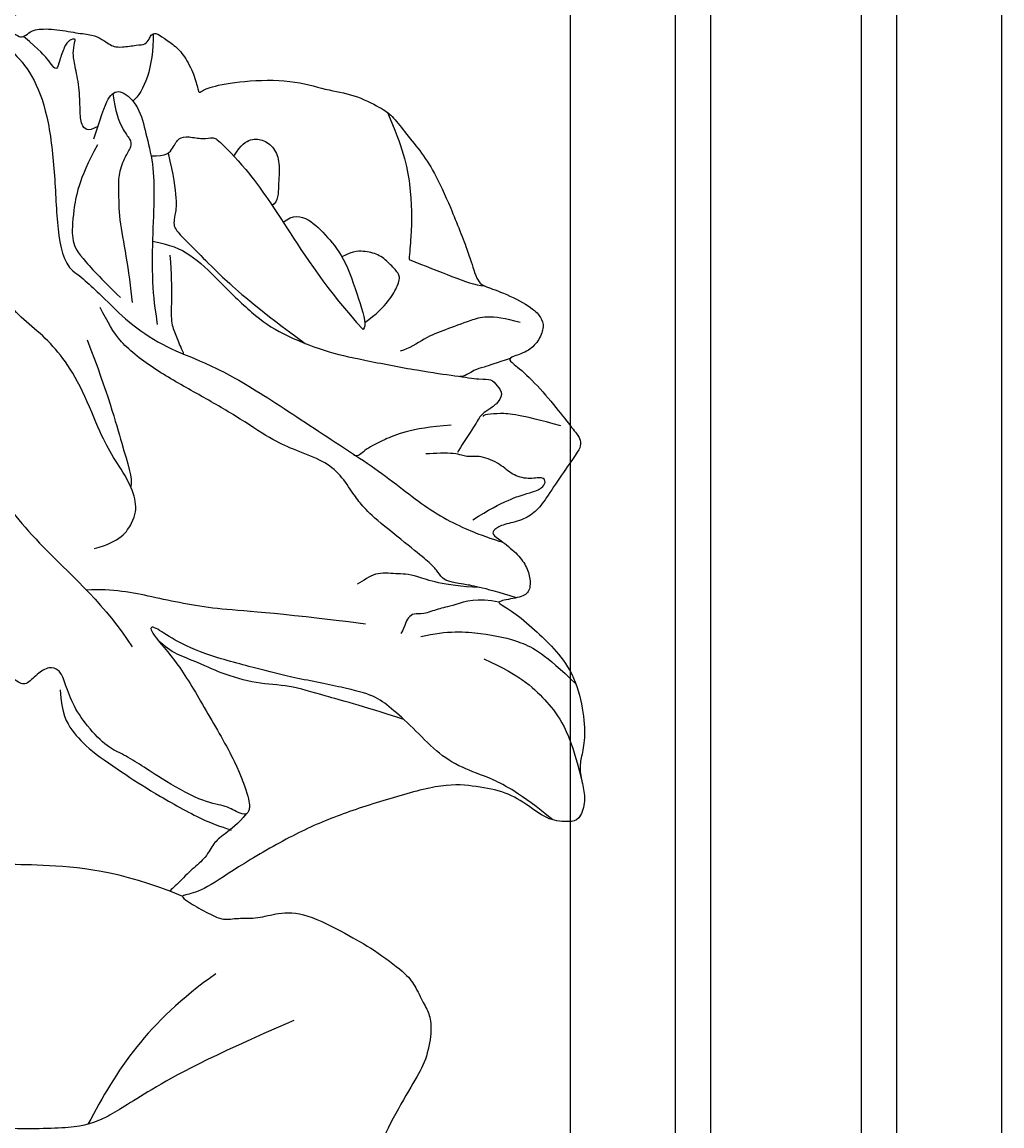
# Model space of a CAD drawing. Units: millimetres. Extents: x 25664 to 29228, y 22185 to 23865.
# Drawn here: x 27576 to 27612, y 22715 to 22756 of the extents above; entities that cross this region are included whole.
import ezdxf

# ---------------------------------------------------------------- set-up
doc = ezdxf.new("R2010")
doc.units = ezdxf.units.MM
doc.layers.add('H-08.木作(細線)', color=8, linetype='Continuous')
doc.layers.add('logo', color=8, linetype='Continuous', plot=False)
doc.styles.get("Standard").update_dxf_attribs({"font": 'arial.ttf'})

# ---------------------------------------------------------------- blocks, each defined once
blk = doc.blocks.new('logo')
at = {"layer": 'logo'}
h = blk.add_hatch(color=256, dxfattribs=at)
edge = h.paths.add_edge_path()
edge.add_ellipse((0, 1), major_axis=(0.323, 0.566), ratio=0.659111, start_angle=263.8576, end_angle=429.825)
edge.add_arc((0, 1), 0.399, 258.9967, 261.058)
edge.add_ellipse((0, 1), major_axis=(0.314, 0.551), ratio=0.659838, start_angle=263.243, end_angle=428.5195, ccw=False)
edge.add_arc((0, 0), 0.0433, 263.9962, 282.4455)
edge = h.paths.add_edge_path()
edge.add_ellipse((0, 1), major_axis=(0.314, 0.551), ratio=0.659838, start_angle=70.2744, end_angle=262.8394, ccw=False)
edge.add_arc((0, 1), 0.237, 245.2323, 248.2557, ccw=False)
edge.add_ellipse((0, 1), major_axis=(0.323, 0.566), ratio=0.659111, start_angle=71.1999, end_angle=263.5875)
edge.add_arc((0, 0), 0.0389, 266.4658, 288.3928, ccw=False)
edge = h.paths.add_edge_path(flags=17)
edge.add_line((0, 1), (0, 1))
edge.add_arc((0, 1), 0.399, 261.058, 296.4699, ccw=False)
edge.add_ellipse((0, 1), major_axis=(0.314, 0.551), ratio=0.659838, start_angle=68.5195, end_angle=70.2744)
edge.add_arc((0, 1), 0.237, 248.2557, 287.7329)
edge.add_arc((0, 1), 0.155, 119.2735, 139.7006)
edge.add_arc((0, 1), 0.526, 137.2638, 146.3296)
edge.add_arc((1, 0), 0.794, 150.4954, 153.1332)
edge.add_arc((0, 0), 0.799, 100.8186, 103.2077, ccw=False)
edge.add_arc((0, 1), 0.325, 138.9231, 148.8948, ccw=False)
edge.add_arc((1, 0), 0.758, 124.4657, 138.4002, ccw=False)
edge = h.paths.add_edge_path()
edge.add_arc((0, 1), 0.237, 233.3596, 245.2323)
edge.add_ellipse((0, 1), major_axis=(0.323, 0.566), ratio=0.659111, start_angle=69.825, end_angle=71.1999, ccw=False)
edge.add_arc((0, 1), 0.399, 251.1923, 258.9967, ccw=False)
h.paths.add_polyline_path([(0, 1, -0.021859), (0, 1, -0.004955), (0, 1, 0.012967), (0, 1, 0.223317), (0, 1, 0.425243), (0, 1, 0.393247), (0, 1, -0.084558), (0, 1, 0.019194), (0, 1, 0.004726), (0, 1, 0.021148), (0, 1, -0.080721), (0, 1, -0.104113), (0, 1, -0.094873), (0, 1, -0.207877), (0, 1, -0.223034), (0, 1, -0.16869)], flags=17)
h.paths.add_polyline_path([(0, 1, 0.088592), (0, 1, 0.140724), (0, 1, -0.012272), (0, 1, -0.041532), (0, 1, 0.005558), (0, 1, -0.187874)], flags=17)
h.paths.add_polyline_path([(0, 1, 0.011592), (0, 1, 0.056884), (0, 1, -0.271208), (0, 1, -0.679677), (0, 1, -0.290071), (0, 1, -0.103922), (0, 1, 0.053349), (0, 1, -0.004508), (0, 1, 0.220604), (0, 1, -0.015501), (0, 1, 0.008768), (0, 1, 0.029539), (0, 1, 1.009367)], flags=17)
h.paths.add_polyline_path([(0, 1, -0.008928), (0, 1, -0.347678), (0, 1, 0.00727), (0, 1, -0.035606), (0, 1, 0.01139), (0, 1, 0.012101), (0, 1, 0.461639)], flags=17)
h.paths.add_polyline_path([(0, 1, 0.433181), (0, 1, 0.04486), (0, 1, -0.026783), (0, 1, -0.142026), (0, 1, -0.307429), (0, 1, -0.953401), (0, 1, 0.069613), (0, 1, 0.042891), (0, 1, -0.067719), (0, 1, 0.893379)], flags=17)
h.paths.add_polyline_path([(0, 1, -0.009243), (0, 1, -0.026651), (0, 1, 0.013684), (0, 1, 0.174326), (0, 1, 0.391287), (0, 1, 0.210555), (0, 1), (0, 1, 0.001326), (0, 1, -0.005065), (0, 1, -0.027528), (0, 1, -0.195292), (0, 1, -0.659298)], flags=17)
h.paths.add_polyline_path([(0, 1, 0.023127), (0, 1, 0.184672), (0, 1, 0.098355), (0, 1, -0.009788), (0, 1, -0.240413)], flags=17)
h.paths.add_polyline_path([(0, 1, -0.002039), (0, 1, 0.07599), (0, 1, 0.108431), (0, 1, -0.004552), (0, 1, -0.028332), (0, 1, -0.123708)], flags=17)
h.paths.add_polyline_path([(0, 1, -0.55173), (0, 1, -0.18979), (0, 1, -0.013881), (0, 1, 0.011039), (0, 1, 0.022162), (0, 1, -0.010966), (0, 1, -0.001761), (0, 1, 0.034744), (0, 1, 0.086103), (0, 1, 0.506659), (0, 1, 0.355205), (0, 1, 0.093422), (0, 1, 0.017263), (0, 1, -0.31391)], flags=17)
h.paths.add_polyline_path([(0, 1, -0.009702), (0, 1, -0.004936), (0, 1, -0.035369), (0, 1, -0.002587), (0, 1, 0.014405), (0, 1, -0.020509)], flags=17)
h.paths.add_polyline_path([(0, 1, -0.007857), (0, 1, 0.009702), (0, 1, 0.020509), (0, 1, 0.000681), (0, 1, -0.002588), (0, 0, -0.013713), (0, 1, -0.01198)], flags=17)
h.paths.add_polyline_path([(0, 0, -0.036579), (0, 1, 0.01198), (0, 1, 0.013411), (0, 0, 0.001089), (0, 0, 0.015933), (0, 0, -0.190203), (0, 0, -0.266161), (0, 0, -0.207317), (0, 0, -0.064593), (0, 0, -0.001017), (0, 1, -0.000681), (0, 1, 0.152538), (0, 0, 0.230241), (0, 0, 0.234095), (0, 0, 0.172717), (0, 0, 0.028132), (0, 0, -0.014352), (0, 0, 0.062016), (0, 0, 0.349487), (0, 0, 0.392407), (0, 1, 0.130108), (0, 1, 0.001865), (0, 1, -0.054721), (0, 1, 0.014593), (0, 1, 0.007857), (0, 1, -0.01108), (0, 1, -0.100678), (0, 1, -0.349203), (0, 1, -0.402437), (0, 0, -0.009974), (0, 0, 0.613372), (0, 0, 0.175713), (0, 0, -0.002484), (0, 0, -0.463644), (0, 0, -0.513768), (0, 0, -0.075052), (0, 0, 0.007944)], flags=17)
h.paths.add_polyline_path([(0, 0, -0.062016), (0, 0, -0.007786), (0, 0, 0.027572), (0, 0, 0.0582), (0, 0, 0.26466), (0, 0, 0.315327), (0, 0, -0.025867), (0, 0, -0.380363), (0, 0, -0.153954), (0, 0, -0.090831)], flags=17)
h.paths.add_polyline_path([(0, 0, 0.336432), (0, 0, 0.025867), (0, 0, 0.026394), (0, 0, -0.025927), (0, 0, -0.173285), (0, 0, -0.685315), (0, 0, -0.491027), (0, 0, -0.040547), (0, 0, 0.025927), (0, 0, 0.139653), (0, 0, 1.004843)], flags=17)
h.paths.add_polyline_path([(0, 1, 0.143839), (0, 1, 0.069213), (0, 1, -0.088592), (0, 1, 0.404636)], flags=17)
h.paths.add_polyline_path([(0, 1, -0.01627), (0, 1, -0.069213), (0, 1, 0.037626), (0, 1, -0.082213), (0, 1, 0.004306), (0, 1, 0.008989), (0, 1, -0.006474), (0, 1, -0.136946), (0, 1, 0.054668)], flags=17)
for points in [[(0, 1, 0.019194), (0, 1, 0.004726), (0, 1, -0.044587), (0, 1, -0.07623), (0, 1, -0.235864), (0, 1, -0.450297), (0, 1, -0.16869), (0, 1, -0.021859), (0, 1, -0.004955), (0, 1, 0.012967), (0, 1, 0.223317), (0, 1, 0.425243), (0, 1, 0.393247), (0, 1, -0.084558)], [(0, 1, -0.206522), (0, 1, 0.207877), (0, 1, 0.024305), (0, 1, -0.043373)], [(0, 1, -0.011039), (0, 1, -0.017263), (0, 1, 0.004552), (0, 1, 0.002587), (0, 1, 0.035369)]]:
    blk.add_hatch(color=256, dxfattribs=at).paths.add_polyline_path(points)
h = blk.add_hatch(color=256, dxfattribs=at)
h.paths.add_polyline_path([(0, 1, 0.041532), (0, 1, 0.012272), (0, 1, 0.004508), (0, 1, -0.053349), (0, 1, -0.056884), (0, 1, 0.008928)])
h.paths.add_polyline_path([(0, 1, -0.008989), (0, 1, 0.010425), (0, 1, 0.004955), (0, 1, -0.019194)])
h.paths.add_polyline_path([(0, 1, 0.136946), (0, 1, -0.008768), (0, 1, 0.015501)])
h.paths.add_polyline_path([(0, 1, 0.026783), (0, 1, 0.026651), (0, 1, -0.023127), (0, 1, -0.042891)])
h.paths.add_polyline_path([(0, 1, -0.01139), (0, 1, -0.098355), (0, 1, 0.027528), (0, 1, 0.005065), (0, 1, 0.002039)])
h = blk.add_hatch(color=256, dxfattribs=at)
edge = h.paths.add_edge_path()
edge.add_ellipse((0, 1), major_axis=(0.314, 0.551), ratio=0.659838, start_angle=68.5195, end_angle=70.2744, ccw=False)
edge.add_arc((0, 1), 0.399, 258.9967, 261.058, ccw=False)
edge.add_ellipse((0, 1), major_axis=(0.323, 0.566), ratio=0.659111, start_angle=69.825, end_angle=71.1999)
edge.add_arc((0, 1), 0.237, 245.2323, 248.2557)
blk.add_line((0, 1), (0, 1), dxfattribs=at)
blk.add_line((0, 1), (0, 1), dxfattribs=at)
at = {"layer": 'logo', "lineweight": 0}
blk.add_line((0, 1), (0, 1), dxfattribs=at)
blk.add_line((0, 1), (0, 1), dxfattribs=at)
at = {"layer": 'logo'}
for points in [[(0, 1, 0.200172), (0, 1, -0.066965)], [(0, 1, 0.002733), (0, 1)], [(0, 1, 0.060876), (0, 1, 0.137716), (0, 1, -0.393247), (0, 1, 79.578459)], [(0, 1, -0.425243), (0, 1, -0.223317), (0, 1, -0.027703), (0, 1, 0.082213), (0, 1, -0.037626), (0, 1, -0.143839), (0, 1, -0.872775)], [(0, 1, 0.089367), (0, 1, 0.028397)], [(0, 1, 0.039578), (0, 1, 0.021193), (0, 1, 0.700396)], [(0, 1, 0.021148), (0, 1, 0.658186)], [(0, 1, -0.434531), (0, 1, -0.16869), (0, 1, 0.909183)], [(0, 1, -0.056349), (0, 1, 0.070229), (0, 1, 0.769245)], [(0, 1, -0.105013), (0, 1, 0.404636), (0, 1, 1.743742)], [(0, 1, 0.216717), (0, 1, 0.638327)], [(0, 1, -0.329321), (0, 1, -0.679677), (0, 1, 0.415871)], [(0, 1, -0.290071), (0, 1, -0.539799), (0, 1, 0.00727), (0, 1, -1.51475)], [(0, 1, 0.187874), (0, 1, 0.783226)], [(0, 1, -0.026083), (0, 1, -1.009367), (0, 1, 0.624773)], [(0, 1, -0.416943), (0, 1, 0.828532)], [(0, 1, -0.513007), (0, 1, -1.702754)], [(0, 1, -0.015466), (0, 1, 0.608014)], [(0, 1, -0.338614), (0, 1, -0.659298), (0, 1, -0.100316), (0, 1, 0.893379), (0, 1, 0.433181), (0, 1, 0.289299), (0, 1, 0.081086), (0, 1, -0.684784)], [(0, 1, -0.210555), (0, 1, -0.391287), (0, 1, -0.174326), (0, 1, -0.110406), (0, 1, 0.953401), (0, 1)], [(0, 1, 0.307429), (0, 1, 0.446432), (0, 1, 0.145269), (0, 1, -0.214979)], [(0, 1, 0.059536), (0, 1, 0.18979), (0, 1, 0.55173), (0, 1, 0.38162), (0, 0, -0.007944), (0, 0, -0.007944)], [(0, 0, -0.035926), (0, 0, -0.172717), (0, 0, -0.234095), (0, 0, -0.230241), (0, 0, -0.17359), (0, 1)], [(0, 1, 0.111049), (0, 1, 0.147976), (0, 1, 0.393525)], [(0, 1, 0.086103), (0, 1, 0.506659), (0, 1, 0.355205), (0, 1, 0.113269), (0, 1, 0.583131)], [(0, 1, 0.016972), (0, 0, -0.190203), (0, 0, -0.266161), (0, 0, -0.290937), (0, 1, 0.211969)], [(0, 1, -0.035274), (0, 1, -0.003626), (0, 1, 0.389489)], [(0, 1, -0.130108), (0, 1, -0.392407), (0, 0, -0.420619), (0, 0, -0.420619)], [(0, 1, -0.023063), (0, 1, -0.100678), (0, 1, -0.349203), (0, 1, -0.402437), (0, 0, -0.247136)], [(0, 0, -0.175713), (0, 0, -0.613372), (0, 0)], [(0, 1, 0.241802), (0, 1, 0.575938)], [(0, 0, 0.009974), (0, 0, 0.009974)], [(0, 0, 0.090831), (0, 0, 0.169704), (0, 0)], [(0, 0, 0.513768), (0, 0, 0.463644), (0, 0, 0.463644)], [(0, 0, -0.075052), (0, 0)], [(0, 0, -0.166662), (0, 0, -0.70739)]]:
    blk.add_lwpolyline(points, format="xyb", dxfattribs=at)
at = {"layer": 'logo', "lineweight": 0}
for centre, radius, start, end in [((0, 1), 0.0345, 330.444, 85.9913), ((0, 1), 0.227, 292.2367, 335.222), ((0, 1), 0.581, 283.4362, 286.6173), ((0, 1), 0.187, 179.5483, 182.0782), ((0, 1), 0.256, 281.5539, 286.6322), ((0, 0), 0.406, 108.6958, 111.2089), ((3, -4), 5.41, 114.0704, 114.474), ((0, 1), 0.256, 299.1609, 307.1205), ((0, 1), 0.262, 310.2009, 329.8856), ((0, 1), 0.0613, 327.2799, 74.7579), ((0, 1), 0.137, 82.2276, 160.4489), ((0, 1), 0.581, 279.4802, 283.4362), ((0, 1), 0.187, 109.838, 179.5483), ((0, 1), 0.136, 244.3758, 335.626), ((0, 1), 0.0627, 337.3085, 63.01), ((0, 0), 0.103, 81.5328, 111.1847), ((3, -4), 5.41, 113.6429, 114.0704), ((0, 1), 0.256, 286.6322, 299.1609), ((0, 0), 0.406, 111.2089, 114.5532), ((0, 1), 0.187, 183.2094, 185.01), ((0, 0), 0.577, 112.9982, 115.5374), ((0, 0), 0.29, 94.0374, 117.0335), ((0, 1), 0.0267, 8.5098, 85.5073), ((0, 1), 0.111, 267.175, 354.8617), ((0, 0), 0.0251, 327.1994, 93.2945), ((0, 0), 0.0241, 86.756, 126.6195), ((-1, 0), 1.36, 4.2266, 4.7959), ((-1, 0), 1.36, 3.6768, 5.4974), ((0, 1), 0.187, 185.01, 193.3895), ((0, 0), 0.577, 115.5374, 118.2829), ((0, 0), 0.281, 122.374, 125.4474), ((0, 0), 0.273, 124.9761, 186.879), ((0, 0), 0.545, 7.5429, 8.1488), ((1, 1), 0.32, 186.7897, 186.9458), ((0, 0), 0.329, 122.0966, 156.7882), ((0, 2), 0.875, 285.3109, 288.8633), ((0, 0), 0.462, 102.2567, 104.2662), ((0, 1), 0.131, 121.8036, 128.5716), ((0, 1), 0.101, 147.8295, 328.8978), ((-1, 1), 0.874, 336.959, 339.6154), ((0, 1), 0.114, 23.2852, 36.3079), ((0, 1), 0.116, 281.7653, 342.4614), ((0, 1), 0.0664, 143.3048, 280.117), ((0, 1), 0.11, 60.1861, 124.8898), ((0, 1), 0.114, 36.3079, 60.04), ((0, 1), 0.116, 342.4614, 354.6764), ((0, 1), 0.286, 163.3678, 164.401), ((0, 1), 0.131, 40.8505, 90.6121), ((0, 1), 0.13, 31.6961, 41.2089), ((0, 1), 0.131, 38.0381, 40.8505), ((0, 1), 0.286, 163.3678, 164.401), ((0, 1), 0.116, 342.4614, 354.6764), ((0, 1), 0.114, 23.2852, 36.3079), ((-1, 1), 0.874, 339.6154, 341.6615), ((-1, 1), 0.874, 339.6154, 341.6615), ((0, 1), 0.114, 306.5995, 23.2852), ((2, -3), 4.02, 115.8994, 117.5656), ((0, 1), 0.0383, 297.535, 305.6919), ((0, 1), 0.211, 240.9381, 243.5484), ((-1, 2), 1.97, 292.2914, 295.0645), ((0, 1), 0.13, 292.5765, 31.6961), ((-1, 2), 1.97, 291.8241, 292.2914), ((0, 1), 0.155, 239.2194, 256.6015), ((0, 1), 0.321, 258.87, 283.6239), ((1, 1), 0.32, 182.4453, 183.4886), ((0, 1), 0.581, 272.9888, 279.4802), ((0, 1), 0.211, 243.5484, 271.7569), ((0, 0), 0.406, 114.5532, 116.7766), ((0, 1), 0.187, 182.0782, 183.2094), ((0, 1), 0.256, 273.4512, 281.5539), ((0, 1), 0.321, 283.6239, 284.2167), ((1, 1), 0.32, 183.4886, 186.7897), ((0, 0), 0.329, 117.3968, 122.0966), ((0, 1), 0.0622, 70.679, 164.3644), ((0, 1), 0.064, 167.0919, 177.3661), ((0, 0), 0.117, 96.281, 102.4178), ((0, 1), 0.0419, 133.7672, 166.1009), ((0, 1), 0.0367, 83.4964, 151.8522), ((0, 1), 0.0217, 251.3968, 65.9306), ((0, 0), 0.117, 80.3525, 96.281), ((0, 1), 0.0419, 166.1009, 175.9249), ((0, 0), 0.123, 80.8228, 96.3193), ((0, 1), 0.0353, 243.9263, 51.0341), ((0, 0), 0.123, 96.3193, 101.6186), ((0, 1), 0.064, 183.4727, 225.325), ((0, 1), 0.0383, 275.0659, 297.535), ((0, 1), 0.211, 238.695, 240.9381), ((0, 1), 0.0419, 175.9249, 229.9973), ((0, 0), 0.117, 96.281, 102.4178), ((0, 1), 0.064, 177.3661, 183.4727), ((0, 0), 0.123, 96.3193, 101.6186), ((0, 1), 0.0419, 166.1009, 175.9249), ((0, 1), 0.064, 177.3661, 183.4727), ((0, 0), 0.117, 102.4178, 105.5537), ((0, 1), 0.0386, 98.6046, 138.1597), ((0, 1), 0.027, 151.6425, 237.1215), ((0, 1), 0.0459, 234.5859, 282.1467), ((-1, 2), 1.97, 291.5203, 291.8241), ((0, 1), 0.155, 238.0585, 239.2194), ((0, 1), 0.064, 225.325, 231.6324), ((0, 1), 0.0383, 230.8646, 275.0659), ((0, 1), 0.0177, 105.7526, 239.3398), ((0, 0), 0.123, 101.6186, 103.7368), ((0, 1), 0.226, 95.6485, 115.8995), ((0, 1), 0.286, 131.3266, 163.3678), ((0, 1), 0.131, 38.0381, 40.8505), ((0, 1), 0.13, 31.6961, 41.2089), ((-1, 1), 0.874, 341.6615, 342.9354), ((0, 1), 0.291, 117.4328, 159.9943), ((0, 1), 0.101, 81.2439, 113.9848), ((0, 1), 0.286, 115.4894, 131.3266), ((0, 1), 0.226, 95.6485, 115.8995), ((0, 1), 0.0392, 258.5502, 346.6702), ((0, 1), 0.226, 115.8995, 119.6279), ((0, 1), 0.286, 115.4894, 131.3266), ((1, 0), 0.935, 112.6486, 121.2678), ((0, 1), 0.618, 283.2744, 302.0739), ((0, 0), 0.799, 99.8317, 100.8186), ((0, 1), 0.325, 148.8948, 150.9548), ((0, 0), 0.462, 104.2662, 105.7498), ((0, 1), 0.131, 90.6121, 121.8036), ((0, 2), 0.875, 288.8633, 301.3798), ((0, 0), 0.799, 100.8186, 103.2077), ((1, 0), 0.794, 153.1332, 154.2687), ((0, 0), 0.462, 105.7498, 110.1482), ((0, 1), 0.325, 148.8948, 150.9548), ((0, 0), 0.462, 105.7498, 110.1482), ((1, 0), 0.794, 154.2687, 155.3518), ((-1, 1), 0.5, 339.9296, 350.1414), ((0, 1), 0.225, 324.2142, 341.6511), ((0, 1), 0.111, 272.2715, 325.3573), ((0, 1), 0.0336, 149.7688, 246.7364), ((0, 1), 0.292, 119.8523, 158.1526), ((0, 0), 0.462, 110.1482, 115.1572), ((1, 0), 0.794, 153.1332, 154.2687), ((0, 0), 0.799, 103.2077, 106.1792), ((0, 1), 0.28, 114.7362, 165.0904), ((0, 1), 0.0374, 171.8348, 263.9838), ((0, 1), 0.146, 267.5844, 353.4527), ((0, 1), 0.325, 150.9548, 170.2881), ((1, 0), 0.758, 124.4657, 138.4002), ((0, 1), 0.399, 251.1923, 296.4699), ((0, 1), 0.155, 119.2735, 139.7006), ((0, 1), 0.526, 137.2638, 146.3296), ((1, 0), 0.794, 150.4954, 153.1332), ((0, 0), 0.799, 100.8186, 103.2077), ((0, 1), 0.325, 138.9231, 148.8948), ((0, 0), 0.113, 165.2767, 167.5624), ((0, 0), 0.0148, 48.9877, 148.4858), ((0, 0), 0.016, 301.3037, 50.0743), ((0, 1), 0.0724, 235.2903, 252.4587), ((0, 0), 0.166, 155.203, 207.0666), ((1, 0), 0.32, 175.9493, 185.5558), ((0, 1), 0.136, 244.3758, 258.5706), ((1, 0), 0.32, 175.9493, 185.5558), ((0, 0), 0.038, 179.2922, 192.6156), ((0, 0), 0.142, 192.9154, 252.2115), ((0, 0), 0.106, 252.0283, 322.0343), ((0, 0), 0.104, 219.3152, 312.3495), ((0, 0), 0.143, 189.1555, 227.6818), ((0, 0), 0.0389, 177.6916, 252.0699), ((0, 0), 0.0248, 345.864, 166.4176), ((0, 0), 0.0433, 213.0653, 252.3889), ((0, 0), 0.0192, 85.2505, 222.9442), ((0, 0), 0.0263, 331.2506, 75.8597), ((0, 0), 0.0917, 317.7365, 327.0242), ((0, 0), 0.0433, 252.3889, 295.424), ((0, 0), 0.0389, 252.0699, 306.6919)]:
    blk.add_arc(centre, radius, start, end, dxfattribs=at)
at = {"layer": 'logo'}
for major_axis, ratio in [((0.314, 0.551), 0.659838), ((0.323, 0.566), 0.659111)]:
    blk.add_ellipse((0, 1), major_axis=major_axis, ratio=ratio, dxfattribs=at)
at = {"layer": 'logo', "insert": (0, 0), "char_height": 0.0564, "width": 0.764, "attachment_point": 1}
blk.add_mtext('{\\fVerdana|b0|i1|c0|p34;GOODWARE}', dxfattribs=at)
blk = doc.blocks.new('SE-21167L')
at = {"layer": 'H-08.木作(細線)'}
for points in [[(-46.713, 65.416), (-47.944, 66.804), (-48.323, 67.414), (-48.649, 67.909), (-48.618, 68.476), (-48.302, 69.549), (-48.173, 70.706), (-48.247, 71.581), (-48.51, 72.266), (-48.996, 73.352), (-49.323, 73.858), (-49.851, 73.967), (-50.122, 74.085), (-50.96, 74.244), (-51.244, 74.323), (-51.832, 74.105), (-52.221, 73.92), (-52.657, 73.505), (-52.723, 73.459), (-52.809, 73.445), (-53.603, 74.259), (-54.243, 74.674), (-54.725, 74.912), (-54.984, 75.034), (-57.057, 75.034), (-57.493, 74.774), (-58.153, 74.226), (-58.473, 73.891), (-58.813, 73.655), (-58.804, 73.477), (-58.858, 73.2), (-59.003, 73.076), (-59.269, 73.026), (-60.003, 73.067), (-60.504, 73.092), (-60.711, 73.121), (-60.852, 72.922), (-61.051, 72.682), (-61.345, 72.504), (-61.295, 72.19), (-61.319, 71.707), (-61.008, 71.177), (-60.663, 70.614), (-60.378, 70.363), (-60.239, 70.184), (-60.365, 70.151), (-61.187, 70.032), (-61.869, 69.635), (-62.518, 69.304), (-63.348, 68.964), (-63.712, 68.633), (-63.699, 68.441), (-63.441, 68.15), (-63.083, 67.892), (-62.712, 67.64), (-62.5, 67.474), (-62.434, 67.355), (-62.717, 66.228), (-62.982, 65.466), (-62.865, 64.713), (-62.621, 63.696), (-62.6, 62.796), (-62.251, 61.977), (-62.368, 60.283), (-62.442, 59.044), (-62.469, 57.781), (-62.554, 56.646), (-62.554, 56.402), (-62.777, 56.37), (-63.701, 56.656), (-65.368, 57.102), (-66.504, 57.378), (-67.948, 57.59), (-68.777, 57.654), (-69.892, 57.728), (-70.582, 57.654), (-70.667, 57.516), (-71.612, 57.442), (-71.931, 57.229), (-71.909, 56.762), (-71.612, 56.72), (-69.468, 55.659), (-68.076, 54.743), (-66.021, 53.351), (-64.832, 51.552), (-62.605, 49.184), (-61.043, 47.351), (-59.922, 46.35), (-58.342, 45.705), (-55.795, 44.551), (-53.604, 43.821), (-52.806, 43.312), (-51.53, 42.049), (-50.528, 40.895), (-50.154, 40.487), (-50.103, 40.301), (-50.748, 40.504), (-52.056, 40.725), (-53.5, 41.2), (-55.283, 41.251), (-56.726, 41.115), (-58.459, 40.538), (-59.495, 39.927), (-60.65, 38.994), (-61.448, 38.417), (-61.957, 38.061), (-62.552, 37.636), (-62.857, 37.603), (-63.299, 37.501), (-63.707, 37.161), (-64.318, 36.567), (-64.25, 36.092), (-63.653, 35.234), (-62.494, 35.032), (-61.569, 34.99), (-61.304, 34.915), (-60.261, 33.955), (-59.198, 33.509), (-58.529, 32.945), (-58.167, 32.499), (-57.816, 31.947), (-57.465, 31.009), (-57.444, 30.361), (-57.231, 29.211), (-56.859, 28.021), (-56.54, 27.193), (-56.094, 26.853), (-55.775, 26.672), (-55.381, 26.491), (-55.275, 26.406), (-55.201, 26.141), (-55.328, 25.737), (-55.307, 25.361), (-55.253, 24.415), (-54.828, 23.799), (-54.286, 22.96), (-53.445, 22.032), (-52.946, 21.639), (-52.892, 21.617), (-52.967, 21.458), (-53.488, 21.054), (-53.775, 20.438), (-53.86, 19.7), (-53.828, 18.713), (-53.467, 17.172), (-52.818, 16.174), (-51.619, 14.801), (-51.211, 14.614), (-51.024, 14.614), (-50.973, 14.478), (-51.024, 14.241), (-50.888, 13.884), (-48.216, 11.486), (-46.312, 9.277), (-45.237, 7.982), (-43.095, 6.878), (-42.007, 6.436), (-40.851, 6.13), (-40.494, 6.368), (-39.933, 6.436), (-39.099, 6.181), (-37.909, 5.977), (-36.804, 5.705), (-36.634, 5.57), (-36.719, 5.468), (-37.552, 4.618), (-38.368, 4.109), (-39.201, 3.973), (-39.797, 3.667), (-40.222, 3.497), (-40.919, 3.48), (-42.092, 3.259), (-42.687, 2.885), (-42.806, 2.172), (-42.687, 0.992), (-42.483, 0.329), (-42.432, 0.075), (-42.517, 0.058), (-42.976, 0.177), (-43.333, 0.431), (-43.282, 0.856), (-43.35, 1.434), (-43.571, 2.334), (-44.66, 5.074), (-44.796, 5.294), (-45.119, 5.532), (-45.391, 5.736), (-45.867, 6.908), (-46.394, 7.724), (-47.501, 8.648), (-48.045, 8.818), (-48.929, 9.259), (-49.473, 9.65), (-50.068, 10.466), (-50.187, 10.72), (-50.697, 10.788), (-51.411, 10.907), (-52.244, 11.655), (-52.858, 12.271), (-54.133, 12.848), (-55.187, 13.171), (-56.275, 13.273), (-56.785, 13.035), (-57.159, 12.797), (-57.381, 12.407), (-57.517, 11.897), (-57.721, 11.795), (-57.908, 11.88), (-58.384, 12.356), (-58.622, 12.712), (-59.098, 12.814), (-59.557, 12.916), (-60.203, 12.933), (-61.019, 12.933), (-62.039, 12.627), (-64.018, 11.468), (-64.953, 10.534), (-66.365, 9.413), (-67.759, 7.901), (-68.966, 6.915), (-70.054, 6.134), (-71.195, 5.384), (-72.334, 4.755), (-72.736, 4.398), (-72.609, 3.401), (-72.363, 3.081), (-71.398, 1.373), (-70.614, 0.505), (-69.456, -0.551), (-68.28, -1.351), (-67.53, -1.623), (-66.303, -2.219), (-65.911, -2.424), (-65.519, -2.986), (-65.093, -3.547), (-64.258, -4.024), (-63.253, -4.586), (-62.81, -4.807), (-62.742, -4.961), (-63.065, -5.063), (-64.292, -5.642), (-66.117, -6.975), (-67.105, -7.894), (-67.719, -9.33), (-68.895, -11.697), (-69.559, -13.484), (-69.542, -15.142), (-69.422, -15.551), (-68.945, -16.334), (-67.238, -17.243), (-65.262, -17.958), (-62.092, -19.49), (-58.393, -20.991), (-56.637, -21.995), (-54.593, -22.608), (-53.928, -22.728), (-53.212, -22.813), (-51.849, -22.625), (-50.213, -22.2), (-49.225, -21.944), (-46.527, -20.345), (-46.153, -19.988), (-45.863, -19.715), (-45.812, -19.63), (-45.59, -19.698), (-45.181, -20.209), (-44.38, -20.737), (-43.017, -21.265), (-41.705, -21.333), (-40.24, -21.435), (-39.234, -21.333), (-39.319, -21.571), (-40.325, -21.929), (-42.08, -22.372), (-43.494, -23.104), (-44.477, -24.185), (-45.918, -25.779), (-47.74, -28.082), (-48.357, -29.162), (-48.821, -29.887), (-48.942, -32.372), (-49.01, -34.138), (-48.804, -35.458), (-48.1, -36.494), (-47.396, -37.951), (-46.144, -39.751), (-45.578, -40.248), (-45.063, -40.488), (-44.24, -40.522), (-43.845, -40.299), (-43.434, -39.271), (-43.108, -38.688), (-43.176, -38.071), (-43.142, -37.9), (-42.25, -37.643), (-40.552, -36.888), (-39.866, -36.357), (-38.613, -35.894), (-37.653, -35.706), (-37.104, -35.654), (-37.395, -35.74), (-39.077, -36.666), (-40.603, -37.814), (-41.084, -38.328), (-40.998, -38.894), (-41.495, -39.888), (-42.113, -40.745), (-42.404, -41.867), (-42.593, -42.912), (-42.542, -44.009), (-42.37, -44.386), (-41.701, -44.472), (-41.306, -44.763), (-41.083, -45.192), (-41.392, -45.569), (-42.233, -46.015), (-42.439, -46.597), (-42.215, -47.755), (-41.632, -49.126), (-41.323, -49.966), (-41.391, -50.378), (-40.894, -51.663), (-40.191, -52.709), (-38.835, -53.086), (-36.468, -53.035), (-34.272, -52.88), (-32.123, -51.815), (-31.471, -50.41), (-30.905, -49.398), (-30.356, -48.747), (-29.704, -48.541), (-28.95, -48.541), (-28.161, -48.353), (-27.114, -48.044), (-25.193, -47.376), (-24.816, -47.187), (-24.61, -47.359), (-24.541, -47.77), (-23.645, -49.537), (-22.736, -50.566), (-20.746, -52.023), (-17.416, -53.388), (-16.126, -53.827), (-13.52, -53.772), (-11.847, -53.169), (-10.914, -52.922), (-9.35, -50.702), (-8.527, -49.797), (-8.194, -49.483), (-7.936, -47.861), (-7.882, -46.926), (-7.667, -46.83), (-6.56, -47.088), (-3.915, -47.549), (-1.129, -48.194), (-0.731, -48.247), (-0.742, -48.344), (-1.225, -48.365), (-1.956, -48.677), (-3.451, -49.44), (-4.106, -49.59), (-5.139, -50.073), (-5.472, -50.621), (-5.655, -51.147), (-6.128, -51.803), (-6.708, -52.125), (-7.342, -52.501), (-7.633, -53.102), (-8.02, -53.854), (-8.695, -54.287), (-8.746, -54.905), (-8.626, -55.781), (-9.228, -56.383), (-9.434, -56.692), (-9.571, -57.293), (-9.623, -58.513), (-9.657, -59.183), (-9.881, -59.853), (-10.328, -60.677), (-10.552, -62.059), (-11.015, -65.002), (-10.429, -66.985), (-9.493, -69.295), (-8.502, -70.506), (-6.685, -71.578), (-5.336, -71.798), (-4.4, -71.743), (-2.749, -71.936), (-1.73, -71.716), (0.279, -71.276), (1.27, -70.423), (1.903, -69.708), (1.793, -69.185), (1.82, -68.388), (2.068, -67.948), (2.508, -68.058), (3.031, -68.47), (3.252, -68.773), (3.665, -68.91), (4.188, -68.58), (4.903, -68.085), (5.701, -67.398), (6.75, -66.921), (7.16, -66.638), (7.695, -66.322), (8.852, -65.307), (9.014, -65.231), (9.014, -65.49), (8.874, -66.592), (8.938, -67.24), (10.607, -70.089), (12.161, -70.888), (14.426, -72.131), (15.714, -72.752), (17.535, -73.551), (21.088, -75.034), (25.665, -74.429), (29.592, -73.15), (31.983, -72.234), (34.096, -71.428), (35.208, -71.261), (35.792, -71.011), (36.709, -69.983), (38.127, -68.317), (38.294, -68.372), (41.916, -69.623), (47.532, -71.095), (53.826, -72.598), (58.413, -73.348), (62.361, -73.903), (66.921, -74.598), (68.55, -74.892), (69.65, -74.903), (71.034, -74.892), (71.973, -74.859), (72.528, -74.097), (72.736, -73.292), (72.539, -71.441), (72.321, -71.115), (72.017, -70.751), (71.221, -70.283), (70.677, -70.163), (70.208, -70.131), (70.088, -70.163), (70.339, -69.793), (70.753, -68.716), (70.491, -67.594), (70.23, -66.72), (69.707, -66.132), (69.151, -65.784), (68.705, -65.697), (67.779, -65.729), (67.179, -65.718), (67.201, -65.686), (67.55, -65.414), (67.931, -64.562), (67.964, -63.016), (67.604, -62.112), (67.027, -61.437), (66.526, -61.198), (66.319, -61.122), (65.171, -61.006), (62.463, -60.843), (60.902, -60.843), (57.896, -60.611), (55.952, -60.48), (54.205, -60.044), (51.139, -59.301), (49.337, -58.609), (47.278, -57.829), (44.453, -56.5), (41.398, -55.204), (40.837, -54.874), (40.582, -54.081), (40.198, -53.071), (39.219, -51.643), (38.646, -50.726), (37.591, -48.683), (37.228, -47.321), (37.437, -45.019), (38.195, -42.713), (39.68, -40.718), (41.615, -39.554), (42.835, -39.356), (43.758, -39.51), (44.187, -39.576), (45.121, -39.268), (45.418, -38.84), (45.517, -38.291), (45.352, -37.961), (45.099, -37.72), (44.483, -37.206), (43.78, -35.152), (43.516, -33.691), (43.241, -32.78), (42.494, -32.582), (41.714, -32.384), (40.197, -32.362), (38.295, -32.428), (37.229, -32.45), (36.888, -32.439), (36.635, -32.241), (36.229, -31.934), (35.866, -31.868), (35.118, -32), (34.481, -32.384), (33.334, -33.152), (32.543, -33.668), (32.004, -33.723), (31.455, -33.437), (31.158, -33.042), (30.938, -32.855), (30.575, -32.811), (29.19, -33.525), (28.252, -34.362), (26.977, -35.351), (25.944, -36.405), (25.174, -37.415), (24.424, -38.749), (24.325, -38.881), (24.193, -38.376), (24.105, -37.629), (23.83, -37.288), (23.654, -37.025), (24.072, -37.003), (25.281, -36.684), (25.864, -36.025), (27.041, -34.594), (27.591, -33.221), (28.142, -31.831), (28.802, -31.216), (29.109, -30.81), (29.34, -30.096), (29.432, -27.37), (29.362, -26.141), (28.712, -24.507), (27.798, -22.593), (26.601, -20.953), (25.405, -19.67), (24.351, -19.161), (23.366, -18.441), (22.698, -17.334), (22.048, -16.245), (21.256, -14.815), (20.605, -13.058), (20.313, -12.18), (20.127, -11.089), (20.251, -10.001), (20.189, -9.037), (20.038, -8.914), (19.624, -8.852), (19.066, -8.872), (18.75, -9.354), (18.35, -10.097), (17.751, -10.937), (17.059, -11.752), (16.012, -12.716), (15.53, -13.08), (15.089, -13.782), (14.377, -14.399), (13.902, -15.046), (13.75, -15.776), (13.468, -16.789), (13.107, -18.223), (13.089, -19.49), (13.036, -20.564), (12.614, -21.409), (12.085, -22.412), (11.768, -23.328), (11.521, -24.719), (11.336, -24.886), (11.233, -25.331), (11.151, -25.3), (10.961, -24.817), (10.528, -24.312), (9.985, -23.594), (9.452, -23.159), (8.575, -22.614), (8.271, -22.324), (7.973, -21.633), (7.475, -20.925), (6.922, -19.619), (6.653, -18.259), (6.48, -17.054), (6.666, -15.438), (7.416, -13.915), (9.255, -12.467), (10.209, -11.637), (10.773, -10.992), (10.897, -10.605), (11.293, -9.854), (11.189, -9.445), (11.161, -9.376), (11.03, -9.349), (10.42, -9.362), (9.042, -9.362), (8.716, -9.362), (8.211, -9.632), (7.532, -9.785), (7.061, -9.909), (5.383, -10.311), (4.752, -10.63), (4.129, -11.19), (3.567, -11.961), (3.193, -12.681), (2.881, -13.144), (2.195, -13.456), (0.987, -14.38), (0.17, -15.259), (-0.26, -15.945), (-0.44, -16.083), (-0.453, -15.336), (-0.46, -13.834), (-0.344, -13.015), (0.011, -12.342), (0.525, -11.953), (1.198, -11.811), (1.552, -11.758), (1.836, -11.369), (2.208, -10.501), (2.842, -8.346), (3.075, -7.149), (2.964, -6.147), (2.676, -4.695), (2.676, -4.418), (3.12, -4.152), (4.94, -1.886), (6.549, 0.535), (7.225, 2.552), (7.669, 3.86), (8.334, 5.311), (8.922, 6.176), (9.377, 6.722), (9.355, 7.232), (9.2, 7.741), (8.812, 7.985), (7.78, 8.329), (6.038, 9.01), (4.585, 9.365), (3.942, 9.387), (1.835, 9.442), (0.537, 9.032), (-0.039, 8.822), (-0.275, 8.99), (-1.029, 9.633), (-1.195, 9.788), (-1.073, 9.876), (-0.918, 10.342), (-0.951, 10.508), (-1.14, 10.741), (-1.484, 11.062), (-1.994, 11.35), (-3.38, 11.627), (-3.657, 11.76), (-3.524, 11.915), (-3.347, 12.026), (-3.169, 12.303), (-3.236, 12.536), (-3.391, 12.89), (-3.691, 13.27), (-4.274, 13.714), (-4.726, 14.005), (-5.661, 15.064), (-6.228, 15.897), (-6.561, 16.141), (-7.195, 16.474), (-8.323, 17.124), (-8.733, 17.381), (-8.817, 17.715), (-8.517, 17.895), (-7.989, 18.545), (-7.301, 19.171), (-6.876, 20.105), (-5.932, 21.244), (-5.416, 22.187), (-4.988, 23.487), (-4.347, 24.804), (-3.735, 25.967), (-3.52, 27.987), (-3.502, 28.774), (-3.968, 30.044), (-4.236, 31.671), (-4.361, 33.262), (-4.425, 34.119), (-4.873, 35.127), (-5.299, 35.608), (-5.713, 35.798), (-6.397, 36.179), (-6.889, 36.347), (-8.413, 36.391), (-9.499, 36.279), (-11.251, 36.068), (-12.114, 35.463), (-12.551, 34.859), (-13.212, 34.456), (-13.57, 34.075), (-14.13, 33.974), (-15.037, 33.885), (-15.34, 33.907), (-15.34, 33.986), (-14.836, 34.501), (-14.332, 35.888), (-13.311, 38.11), (-12.393, 39.632), (-11.115, 41.314), (-9.76, 42.96), (-8.729, 43.531), (-7.71, 44.001), (-6.724, 44.045), (-5.772, 44.012), (-5.132, 44.431), (-4.874, 44.655), (-5.054, 45.349), (-5.434, 45.751), (-5.927, 46.177), (-6.151, 46.591), (-6.353, 47.162), (-6.992, 48.028), (-8.056, 48.968), (-9.21, 49.36), (-10.117, 49.505), (-11.248, 49.628), (-11.909, 49.561), (-12.032, 49.595), (-11.428, 50.166), (-11.201, 50.535), (-11.482, 50.983), (-11.886, 51.297), (-12.447, 51.477), (-13.256, 51.522), (-13.604, 51.511), (-13.66, 51.701), (-13.469, 52.071), (-12.975, 52.576), (-12.739, 53.131), (-12.717, 53.714), (-12.751, 54.802), (-12.739, 55.8), (-12.773, 56.092), (-12.953, 56.316), (-13.278, 56.406), (-14.166, 56.681), (-15.39, 57.028), (-16.513, 57.174), (-16.816, 57.152), (-16.771, 57.354), (-16.344, 57.881), (-16.29, 58.445), (-16.425, 58.961), (-16.717, 59.151), (-17.11, 59.275), (-18.311, 59.14), (-19.12, 58.882), (-19.333, 58.893), (-19.658, 59.062), (-20.152, 59.488), (-21.866, 60.631), (-23.07, 61.328), (-23.948, 61.666), (-24.814, 61.902), (-25.557, 62.138), (-25.984, 62.138), (-27.155, 61.969), (-28.066, 61.508), (-29.328, 61.114), (-30.836, 60.012), (-31.725, 59.101), (-31.86, 58.753), (-31.916, 58.719), (-32.332, 59.124), (-33.034, 59.517), (-33.585, 59.652), (-34.125, 59.641), (-34.496, 59.641), (-34.586, 59.45), (-34.53, 59.315), (-34.541, 59.045), (-34.766, 58.877), (-35.216, 58.449), (-35.453, 58.315), (-35.655, 58.292), (-35.948, 58.303), (-36.375, 58.225), (-36.837, 57.955), (-37.672, 57.588), (-38.285, 57.138), (-38.343, 56.861), (-38.441, 56.629), (-38.653, 56.6), (-39.132, 56.6), (-39.265, 56.657), (-39.103, 57.234), (-38.977, 57.741), (-38.964, 59.042), (-39.162, 60.946), (-39.886, 63.554), (-40.627, 65.755), (-41.204, 67.036), (-42.34, 69.233), (-43.03, 70.136), (-43.278, 70.362), (-43.584, 70.362), (-43.832, 70.216), (-43.787, 69.854), (-43.516, 68.499), (-43.283, 65.696), (-43.355, 63.601), (-43.464, 61.831), (-43.59, 60.657), (-43.735, 60.332), (-43.843, 60.423), (-44.223, 61.578), (-44.747, 62.59), (-45.56, 63.98), (-46.229, 64.956), (-46.713, 65.416), (-46.713, 65.416)], [(-34.532, 59.543), (-33.812, 58.547), (-33.574, 57.576), (-33.716, 57.066)], [(-29.482, 57.539), (-29.51, 58.049), (-29.341, 58.445), (-28.917, 58.685), (-28.351, 58.642), (-27.885, 58.247), (-27.518, 57.597), (-27.164, 57.103), (-27.264, 56.848)], [(-21.958, 58.111), (-20.75, 58.417), (-19.672, 58.597), (-19.116, 58.907)], [(-17.238, 58.554), (-18.352, 58.172), (-18.804, 57.546), (-19.384, 56.723), (-19.814, 56.085), (-20.069, 55.39), (-20.278, 55.135)], [(-34.245, 55.556), (-34.429, 55.139), (-34.82, 55.242), (-35.095, 55.632), (-35.646, 56.365), (-36.254, 56.939), (-36.563, 57.237), (-36.747, 57.638), (-36.781, 57.764), (-36.965, 57.581), (-36.965, 57.282), (-36.804, 56.721), (-36.678, 56.388), (-36.873, 56.411), (-37.195, 56.537), (-37.573, 56.618), (-38.417, 56.713)], [(-32.008, 55.792), (-31.504, 56.084), (-31.504, 56.522), (-31.561, 56.932), (-31.292, 57.172), (-30.755, 57.398), (-30.515, 57.68), (-30.317, 57.708), (-28.636, 57.383), (-26.799, 56.677), (-23.761, 55.421), (-21.867, 55.011)], [(-21.964, 55.26), (-21.625, 56.242), (-21.766, 57.273), (-21.922, 57.456), (-22.402, 57.569), (-22.953, 57.64), (-23.448, 57.456), (-23.815, 57.216), (-24.059, 56.77)], [(-34.105, 55.097), (-34.43, 56.156), (-34.6, 56.763), (-34.345, 57.2), (-33.398, 57.045), (-32.65, 56.367), (-31.773, 55.619), (-30.996, 54.56), (-30.092, 53.106), (-29.004, 51.567), (-28.368, 50.945), (-28.241, 50.79)], [(-26.574, 56.573), (-26.444, 57.033), (-25.893, 57.258), (-24.917, 57.075), (-23.886, 56.778), (-22.416, 55.663), (-21.823, 55.197), (-21.867, 55.011)], [(-16.781, 57.249), (-17.105, 56.818), (-17.461, 56.334), (-17.603, 56.221), (-17.793, 55.704), (-17.931, 55.635)], [(-34.49, 56.867), (-34.034, 56.367), (-33.413, 55.958), (-32.975, 55.859), (-32.791, 55.661), (-32.791, 55.238), (-32.621, 54.546), (-32.31, 54.122), (-31.632, 53.162), (-30.699, 52.301), (-29.823, 51.341), (-29.47, 50.931)], [(-31.545, 56.23), (-30.289, 55.119), (-29.977, 54.357), (-29.792, 54.069), (-29.226, 53.965), (-28.418, 53.826), (-27.309, 53.607), (-25.426, 53.399), (-23.33, 53.358)], [(-30.152, 53.229), (-29.546, 53.486), (-28.758, 53.69), (-27.314, 53.433), (-25.543, 53.114), (-24.267, 53.123), (-22.531, 53.539), (-21.303, 54.048), (-19.235, 54.968), (-18.031, 55.59), (-17.21, 55.987), (-16.927, 56.241), (-16.615, 56.156), (-16.218, 56.015), (-16.218, 55.576), (-16.374, 55.18), (-16.488, 54.925), (-16.431, 54.402), (-16.417, 53.524), (-16.388, 53.269)], [(-13.819, 56.276), (-15.324, 55.74), (-15.931, 55.401), (-16.455, 54.922), (-16.374, 54.912)], [(-36.59, 49.415), (-36.947, 50.403), (-37.147, 50.978), (-37.483, 51.5), (-38.128, 52.693), (-38.91, 53.928), (-39.315, 54.374), (-39.442, 54.568), (-39.442, 55.145), (-39.461, 55.602), (-39.289, 56.031), (-38.516, 56.057), (-37.33, 55.768), (-36.032, 54.892), (-34.578, 53.258), (-33.272, 51.498), (-32.42, 50.688), (-31.939, 50.628)], [(-33.866, 54.979), (-33.702, 53.502), (-33.139, 52.354), (-32.646, 51.533), (-32.095, 51.228), (-30.91, 50.994), (-29.925, 50.83)], [(-14.49, 51.556), (-13.98, 52.802), (-13.258, 53.651), (-13.059, 53.99), (-13.059, 54.245), (-13.272, 54.372), (-13.654, 53.948), (-14.263, 53.736), (-14.815, 53.849), (-15.651, 53.679), (-16.019, 53.297), (-16.388, 53.269), (-17.053, 52.773), (-17.322, 52.561)], [(-17.162, 53.969), (-18.374, 52.981), (-18.953, 51.993), (-19.307, 51.341), (-19.301, 51.024), (-19.475, 50.987)], [(-29.319, 53.168), (-28.43, 52.057), (-28.008, 51.285), (-27.622, 50.969), (-27.177, 50.688), (-26.815, 50.451), (-26.826, 50.501)], [(-31.939, 50.628), (-31.44, 50.628), (-30.3, 50.444), (-29.02, 50.216), (-27.442, 50.277), (-26.066, 50.645), (-24.198, 50.908), (-21.024, 50.96), (-18.15, 51.086), (-15.794, 50.862), (-13.719, 51.282), (-13.129, 51.511), (-13.13, 51.492)], [(-38.534, 50.446), (-37.699, 48.783), (-35.74, 46.705), (-33.841, 44.868), (-32.063, 43.422), (-29.532, 42.248), (-27.181, 41.555), (-23.798, 41.137), (-22.156, 40.461)], [(-11.509, 50.111), (-12.822, 49.691), (-13.518, 49.331), (-13.9, 49.174), (-14.17, 49.107), (-14.53, 49.264), (-14.912, 49.331), (-15.766, 49.399), (-17.541, 49.511), (-18.238, 49.646), (-18.732, 49.825), (-19.586, 50.162), (-20.373, 50.162), (-21.497, 49.87), (-22.283, 49.713), (-23.901, 49.691), (-25.587, 49.533), (-27.317, 49.354), (-29.07, 49.421), (-29.789, 49.825), (-30.329, 50.095)], [(-12.857, 49.641), (-14.017, 48.885), (-15.151, 48.667), (-15.656, 48.271), (-16.38, 47.902), (-16.517, 47.384), (-16.64, 47.138)], [(-11.952, 49.604), (-12.698, 49.3), (-13.313, 48.466), (-13.655, 48.125), (-13.997, 47.605), (-14.326, 47.455), (-14.381, 47.222), (-14.353, 46.935), (-14.271, 46.744), (-14.271, 46.566)], [(-30.04, 48.837), (-28.239, 47.628), (-26.607, 46.236), (-25.721, 45.604), (-25.593, 45.29)], [(-13.602, 46.898), (-12.905, 47.67), (-11.795, 48.328), (-10.439, 48.911), (-9.461, 49.005), (-7.882, 48.755)], [(-11.211, 47.557), (-9.649, 47.858), (-8.35, 47.594), (-7.126, 47.256), (-5.645, 45.934)], [(-12.351, 44.017), (-14.034, 43.505), (-15.324, 43.024), (-16.593, 42.63), (-17.555, 41.975), (-18.933, 41.516), (-19.873, 41.385), (-20.995, 41.07), (-21.607, 41.243)], [(-15.141, 37.806), (-15.176, 37.332), (-15.392, 36.649), (-15.531, 36.234), (-15.427, 35.62), (-15.618, 34.988), (-15.739, 34.253), (-15.831, 33.826), (-15.834, 33.838)], [(-23.433, 37.617), (-22.874, 36.92), (-22.218, 36.613), (-21.268, 36.403), (-19.578, 36.431), (-18.265, 36.487), (-16.086, 36.696), (-15.286, 36.996), (-15.262, 36.989)], [(-9.305, 32.53), (-11.148, 29.572), (-12.361, 27.051), (-12.944, 25.5), (-13.672, 24.579), (-15.758, 23.124), (-18.378, 21.427), (-20.416, 19.876), (-22.163, 17.839), (-23.312, 16.621), (-23.327, 16.53)], [(-12.675, 32.294), (-13.738, 29.319), (-13.647, 27.286), (-13.368, 25.007)]]:
    blk.add_open_spline(points, degree=3, dxfattribs=at)
for points, knots in [([(-25.738, 62.128), (-24.55, 61.4), (-23.459, 60.447), (-22.489, 59.046), (-22.084, 58.328), (-21.958, 58.111)], [0, 0, 0, 0, 1, 2, 2.535841, 2.535841, 2.535841, 2.535841]), ([(-25.385, 42.655), (-24.749, 43.399), (-24.749, 44.34), (-25.056, 44.953), (-25.888, 45.501), (-26.874, 45.851), (-27.751, 46.332), (-29.328, 47.361), (-30.555, 47.843), (-31.606, 48.062), (-32.68, 48.105), (-33.556, 48.39), (-34.213, 48.893), (-34.423, 49.362), (-35.512, 51.005), (-36.345, 52.167), (-37.53, 52.89), (-38.594, 54.058), (-39.059, 54.414), (-39.403, 54.552)], [0, 0, 0, 0, 1, 2, 3, 4, 5, 6, 7, 8, 9, 10, 11, 12, 13, 14, 15, 16, 16.854239, 16.854239, 16.854239, 16.854239]), ([(-5.692, 44.127), (-7.277, 44.244), (-8.48, 44.096), (-9.548, 43.758), (-10.683, 43.704), (-11.9, 43.974), (-13.035, 44.096), (-13.725, 44.136), (-14.792, 43.745), (-16.766, 42.867), (-18.077, 42.381), (-20.104, 41.651), (-21.334, 41.543), (-22.064, 41.543), (-21.974, 41.298), (-20.419, 40.961), (-18.608, 40.11), (-16.459, 39.124), (-15.31, 38.273), (-15.121, 37.989), (-15.107, 37.76), (-15.391, 37.665), (-15.999, 37.611), (-16.702, 37.22), (-18.621, 37.057), (-19.446, 37.057), (-20.23, 36.99), (-20.825, 36.868), (-22.014, 37.125), (-22.879, 37.517), (-23.569, 38.043), (-23.893, 38.219), (-24.271, 38.111), (-24.474, 37.625), (-24.569, 37.003), (-24.88, 36.949), (-26.083, 37.017), (-27.096, 37.193), (-27.826, 37.206), (-28.475, 37.003), (-29.289, 36.867), (-30.654, 37.123), (-32.33, 37.893), (-34.02, 38.852), (-35.412, 39.406), (-36.277, 39.554), (-36.858, 39.973), (-36.926, 40.432), (-36.777, 41.04), (-36.615, 41.472), (-36.71, 41.675), (-36.94, 41.729), (-37.305, 41.607), (-37.791, 41.364), (-38.088, 41.297), (-38.563, 41.338), (-38.982, 41.676), (-39.144, 42.378), (-39.293, 43.121), (-39.86, 43.729), (-40.254, 44.449), (-40.917, 45.126), (-41.782, 46.206), (-42.566, 47.057), (-43.282, 47.719), (-43.459, 48.399), (-43.946, 49.209), (-43.905, 49.411), (-43.392, 49.857), (-42.662, 50.438), (-42.229, 50.83), (-41.689, 50.924), (-40.756, 50.911), (-39.904, 50.897), (-39.539, 50.83), (-39.147, 50.722), (-38.701, 50.465), (-38.377, 50.411), (-37.701, 50.557), (-37.293, 50.839), (-37.169, 50.956)], [0, 0, 0, 0, 1, 2, 3, 4, 5, 6, 7, 8, 9, 10, 11, 12, 13, 14, 15, 16, 17, 18, 19, 20, 21, 22, 23, 24, 25, 26, 27, 28, 29, 30, 31, 32, 33, 34, 35, 36, 37, 38, 39, 40, 41, 42, 43, 44, 45, 46, 47, 48, 49, 50, 51, 52, 53, 54, 55, 56, 57, 58, 59, 60, 61, 62, 63, 64, 65, 66, 67, 68, 69, 70, 71, 72, 73, 74, 75, 76, 77, 77.941074, 77.941074, 77.941074, 77.941074]), ([(-15.547, 46.102), (-18.652, 44.476), (-20.49, 43.272), (-22.486, 42.462), (-23.976, 41.818), (-24.75, 41.217)], [0, 0, 0, 0, 1, 2, 2.879894, 2.879894, 2.879894, 2.879894]), ([(-15.324, 33.946), (-17.83, 33.392), (-20.569, 31.75), (-22.578, 30.336), (-24.061, 28.534), (-25.271, 27.645), (-26.184, 26.664), (-26.564, 26.354), (-27.511, 25.059), (-27.899, 23.782), (-28.173, 23.121), (-28.402, 21.889), (-28.219, 20.201), (-26.963, 18.621), (-26.236, 17.5), (-25.866, 16.909), (-25.67, 16.616)], [0, 0, 0, 0, 1, 2, 3, 4, 5, 6, 7, 8, 9, 10, 11, 12, 13, 13.73091, 13.73091, 13.73091, 13.73091])]:
    blk.add_open_spline(points, degree=3, knots=knots, dxfattribs=at)
at = {"layer": 'H-08.木作(細線)', "xscale": 0.002, "yscale": 0.002, "zscale": 0.002}
blk.add_blockref('logo', (-16.387, 54.926), dxfattribs=at)

msp = doc.modelspace()

# ---------------------------------------------------------------- linework, layer by layer
at = {"color": 8}
for points in [[(27023.025, 23344.843), (27023.025, 22546.573), (27601.432, 22546.573), (27601.432, 23524.981), (27391.941, 23524.981)], [(27024.337, 23345.397), (27024.337, 22547.886), (27600.119, 22547.886), (27600.119, 23523.668), (27394.349, 23523.668)], [(27028.228, 23347.576), (27028.228, 22551.777), (27596.228, 22551.777), (27596.228, 23519.777), (27397.087, 23519.777)], [(27016.119, 23343.169), (27016.119, 22539.668), (27608.337, 22539.668), (27608.337, 23134.821)], [(27017.432, 23343.339), (27017.432, 22540.981), (27607.025, 22540.981), (27607.025, 23133.291)], [(27012.228, 23343.054), (27012.228, 22535.777), (27612.228, 22535.777), (27612.228, 23137.314)]]:
    msp.add_lwpolyline(points, dxfattribs=at)

# ---------------------------------------------------------------- block references
at = {"color": 2, "true_color": 0xf1eb1f, "rotation": 325.0803854248994}
msp.add_blockref('SE-21167L', (27574.983, 22686.699), dxfattribs=at)

doc.saveas('drawing.dxf')
